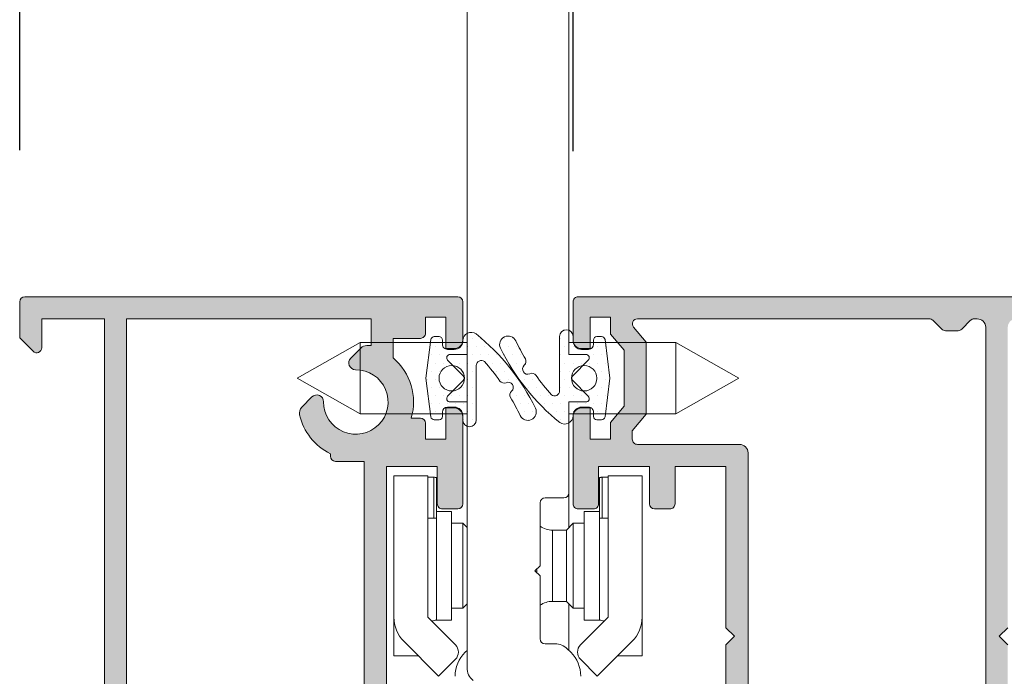
# Model space of a CAD drawing. Units: millimetres. Extents: x 0 to 4165, y -796 to 0.
# Drawn here: x 1703 to 1718, y -65 to -55 of the extents above; entities that cross this region are included whole.
import ezdxf

# ---------------------------------------------------------------- set-up
doc = ezdxf.new("R2010")
doc.units = ezdxf.units.MM
doc.header["$PDMODE"] = 34
doc.layers.get('0').update_dxf_attribs({"lineweight": 9})
for name, color, linetype, lineweight in [('00_ANOTACIONES', 250, 'Continuous', 9), ('juntas', 7, 'Continuous', 9), ('perfiles', 7, 'Continuous', 9), ('Sombreado perfiles', 250, 'Continuous', 15)]:
    doc.layers.add(name, color=color, linetype=linetype, lineweight=lineweight)
doc.styles.add('catalogos 2.5', font='arial.ttf', dxfattribs={"height": 2.5})
doc.dimstyles.new('1-1', dxfattribs={"dimtxt": 2.5, "dimasz": 2.5, "dimexe": 0.5, "dimexo": 2.5, "dimgap": 1, "dimtad": 1, "dimdec": 1, "dimdsep": 46, "dimtxsty": 'catalogos 2.5', "dimcen": 0, "dimclrd": 256, "dimclre": 256, "dimclrt": 256, "dimadec": 0, "dimazin": 0, "dimtp": 0.2, "dimtm": 0.2, "dimtfac": 0.2, "dimtdec": 1, "dimtmove": 1, "dimatfit": 0, "dimfxl": 1, "dimtolj": 1, "dimtzin": 0, "dimarcsym": 0})
pattern_1 = [(180, (-36.13477263527557, -1605.353522237558), (-0.05953125000000001, -0.1190625), [0, -0.1190625])]

# ---------------------------------------------------------------- blocks, each defined once
blk = doc.blocks.new('*D562')
at = {"layer": '00_ANOTACIONES', "lineweight": -2, "ltscale": 10, "transparency": 16777216}
for p, q in [((1703.375095029173, -57.14304703475852), (1703.375095029173, -47.9376535596665)), ((1866.62495, -57.14304703475852), (1866.62495, -47.9376535596665)), ((1705.875095029173, -48.4376535596665), (1864.12495, -48.4376535596665))]:
    blk.add_line(p, q, dxfattribs=at)
at = {"layer": '00_ANOTACIONES', "ltscale": 10, "transparency": 16777216}
for points in [[(1705.875095029173, -48.02098689299984), (1705.875095029173, -48.85432022633317), (1703.375095029173, -48.4376535596665)], [(1864.12495, -48.02098689299984), (1864.12495, -48.85432022633317), (1866.62495, -48.4376535596665)]]:
    blk.add_solid(points, dxfattribs=at)
at = {"layer": 'Defpoints', "color": 0, "ltscale": 10}
for p in [(1866.62495, -48.4376535596665), (1703.375095029173, -59.64304703475852), (1866.62495, -59.64304703475852)]:
    blk.add_point(p, dxfattribs=at)
at = {"layer": '00_ANOTACIONES', "ltscale": 10, "transparency": 16777216, "insert": (1785.000022514586, -46.1876535596665), "char_height": 2.5, "attachment_point": 5, "style": 'catalogos 2.5'}
blk.add_mtext('\\A1;L', dxfattribs=at)
blk = doc.blocks.new('*D563')
at = {"layer": '00_ANOTACIONES', "lineweight": -2, "ltscale": 10, "transparency": 16777216}
for p, q in [((1711.525095029172, -57.15876402617039), (1711.525095029172, -53.00344929490063)), ((1750.137952732179, -57.15876402617039), (1750.137952732179, -53.00344929490063)), ((1714.025095029172, -53.50344929490063), (1747.637952732179, -53.50344929490063))]:
    blk.add_line(p, q, dxfattribs=at)
at = {"layer": '00_ANOTACIONES', "ltscale": 10, "transparency": 16777216}
for points in [[(1714.025095029172, -53.08678262823397), (1714.025095029172, -53.9201159615673), (1711.525095029172, -53.50344929490063)], [(1747.637952732179, -53.08678262823397), (1747.637952732179, -53.9201159615673), (1750.137952732179, -53.50344929490063)]]:
    blk.add_solid(points, dxfattribs=at)
at = {"layer": 'Defpoints', "color": 0, "ltscale": 10}
for p in [(1750.137952732179, -53.50344929490063), (1711.525095029172, -59.65876402617039), (1750.137952732179, -59.65876402617039)]:
    blk.add_point(p, dxfattribs=at)
at = {"layer": '00_ANOTACIONES', "ltscale": 10, "transparency": 16777216, "insert": (1730.831523880676, -51.22786948589654), "char_height": 2.5, "attachment_point": 5, "style": 'catalogos 2.5'}
blk.add_mtext('\\A1;La1', dxfattribs=at)
blk = doc.blocks.new('222474')
at = {"color": 7, "linetype": 'Continuous', "lineweight": 15}
for p, q in [((2675.323406860564, 1626.646745637632), (2675.323406860564, 1681.563432481732)), ((2681.323406912665, 1681.563432481732), (2681.323406912665, 1645.096748755032)), ((2669.023407317964, 1645.796745703232), (2665.323406152765, 1643.696747407932)), ((2675.323406860564, 1645.796745703232), (2669.023407317964, 1645.796745703232)), ((2669.023407317964, 1645.796745703232), (2669.023407317964, 1642.611298397832)), ((2687.623406920865, 1645.796745703232), (2681.323406912665, 1645.796745703232)), ((2691.323406689165, 1643.696747407932), (2687.623406920865, 1645.796745703232)), ((2687.623406920865, 1641.596749112632), (2687.623406920865, 1645.796745703232)), ((2675.323406860564, 1645.096748755032), (2674.323406696665, 1645.096748755032)), ((2681.323406912665, 1645.096748755032), (2682.323406960165, 1645.096748755032)), ((2674.181985363664, 1644.755325899132), (2675.099142987565, 1643.838166878232)), ((2682.464828293165, 1644.755325899132), (2681.547670974865, 1643.838166878232)), ((2665.323406152765, 1643.696747407932), (2669.023407317964, 1641.596749112632)), ((2687.623406920865, 1641.596749112632), (2691.323406689165, 1643.696747407932)), ((2675.099142987565, 1643.555324212332), (2674.181985363664, 1642.638168916732)), ((2681.547670974865, 1643.555324212332), (2682.464828293165, 1642.638168916732)), ((2669.023407317964, 1642.611298397832), (2669.023407317964, 1641.596749112632)), ((2674.323406696665, 1642.296746060832), (2675.323406860564, 1642.296746060832)), ((2682.323406960165, 1642.296746060832), (2681.323406912665, 1642.296746060832)), ((2681.323406912665, 1642.296746060832), (2681.323406912665, 1636.946748629832)), ((2669.023407317964, 1641.596749112632), (2675.323406860564, 1641.596749112632)), ((2681.323406912665, 1641.596749112632), (2687.623406920865, 1641.596749112632)), ((2671.015171960265, 1637.946746931132), (2671.015171960265, 1629.609487638532)), ((2673.015172288165, 1637.946746931132), (2671.015171960265, 1637.946746931132)), ((2673.015172288165, 1629.609487638532), (2673.015172288165, 1637.946746931132)), ((2673.015172288165, 1637.857790724032), (2673.365171693565, 1637.857790724032)), ((2673.365171693565, 1635.446745589932), (2673.365171693565, 1637.857790724032)), ((2673.515171904465, 1635.446745589932), (2673.515171904465, 1637.851059124432)), ((2683.131641985265, 1635.446745589932), (2683.131641985265, 1637.851059124432)), ((2683.281641846865, 1637.857790724032), (2683.631641950765, 1637.857790724032)), ((2683.281641846865, 1635.446745589932), (2683.281641846865, 1637.857790724032)), ((2683.631641950765, 1629.609487638532), (2683.631641950765, 1637.946746931132)), ((2683.631641950765, 1637.946746931132), (2685.631641812965, 1637.946746931132)), ((2685.631641812965, 1637.946746931132), (2685.631641812965, 1629.609487638532)), ((2681.323406912665, 1634.896747455632), (2681.323406912665, 1636.946748629832)), ((2679.623406890165, 1636.346745923732), (2679.623406890165, 1632.646746621132)), ((2681.023406898465, 1636.646747276832), (2679.923406962665, 1636.646747276832)), ((2674.415171772564, 1635.846748635732), (2673.515171904465, 1635.846748635732)), ((2674.415171772564, 1635.846748635732), (2674.415171772564, 1629.446748331832)), ((2683.131641985265, 1635.846748635732), (2682.231641942465, 1635.846748635732)), ((2682.231641942465, 1629.446748331832), (2682.231641942465, 1635.846748635732)), ((2673.015172288165, 1635.446745589932), (2673.365171693565, 1635.446745589932)), ((2673.365171693565, 1635.446745589932), (2673.515171904465, 1635.446745589932)), ((2675.073406819565, 1635.146747962232), (2674.415171772564, 1635.146747962232)), ((2675.323406860564, 1634.896747455632), (2675.073406819565, 1635.146747962232)), ((2675.073406819565, 1635.146747962232), (2675.073406819565, 1630.146749005332)), ((2681.573406924565, 1635.146747962232), (2681.173406905565, 1634.746748641732)), ((2682.231641942465, 1635.146747962232), (2681.573406924565, 1635.146747962232)), ((2681.573406924565, 1630.146749005332), (2681.573406924565, 1635.146747962232)), ((2683.131641985265, 1635.446745589932), (2683.281641846865, 1635.446745589932)), ((2683.281641846865, 1635.446745589932), (2683.631641950765, 1635.446745589932)), ((2681.173406905565, 1634.746748641732), (2680.361884515565, 1634.746748641732)), ((2681.173406905565, 1630.546748325832), (2681.173406905565, 1634.746748641732)), ((2679.623406890165, 1632.646746621132), (2679.323406817664, 1632.346748993432)), ((2679.323406817664, 1632.346748993432), (2679.623406890165, 1632.046747640332)), ((2679.623406890165, 1632.046747640332), (2679.623406890165, 1628.346748337732)), ((2675.073406819565, 1630.146749005332), (2675.323406860564, 1630.396745786632)), ((2680.361884515565, 1630.546748325832), (2681.173406905565, 1630.546748325832)), ((2681.173406905565, 1630.546748325832), (2681.573406924565, 1630.146749005332)), ((2681.323406912665, 1627.660959646732), (2681.323406912665, 1630.396745786632)), ((2674.415171772564, 1630.146749005332), (2675.073406819565, 1630.146749005332)), ((2681.573406924565, 1630.146749005332), (2682.231641942465, 1630.146749005332)), ((2671.015171960265, 1629.609487638532), (2671.015171960265, 1627.346746311232)), ((2674.639436111165, 1627.985223815432), (2673.015172288165, 1629.609487638532)), ((2673.515171904465, 1629.446748331832), (2674.415171772564, 1629.446748331832)), ((2682.007377894864, 1627.985223815432), (2683.631641950765, 1629.609487638532)), ((2682.231641942465, 1629.446748331832), (2683.131641985265, 1629.446748331832)), ((2685.631641812965, 1629.609487638532), (2685.631641812965, 1627.346746311232)), ((2671.600958027265, 1628.195274308932), (2673.649486314865, 1626.146748349632)), ((2679.923406962665, 1628.046746984732), (2680.523406932864, 1628.046746984732)), ((2685.045855513164, 1628.195274308932), (2682.997327341965, 1626.146748349632)), ((2675.323406860564, 1627.660959646732), (2675.209193185265, 1627.546745971432)), ((2681.230513692265, 1627.753853485632), (2681.437620471565, 1627.546745971432)), ((2671.015171960265, 1627.346746311232), (2672.449486024965, 1627.346746311232)), ((2673.649486314865, 1626.146748349632), (2674.639436111165, 1627.136695817732)), ((2682.997327341965, 1626.146748349632), (2682.007377894864, 1627.136695817732)), ((2685.631641812965, 1627.346746311232), (2684.197327282564, 1627.346746311232))]:
    blk.add_line(p, q, dxfattribs=at)
at = {"color": 8, "linetype": 'Continuous', "lineweight": 15}
for p, q in [((2673.515171904465, 1635.446745589932), (2673.515171904465, 1629.446748331832)), ((2683.131641985265, 1629.446748331832), (2683.131641985265, 1635.446745589932)), ((2680.361884515565, 1630.546748325832), (2680.361884515565, 1634.746748641732)), ((2679.442645676765, 1632.227509901532), (2679.442645676765, 1632.465984360032))]:
    blk.add_line(p, q, dxfattribs=at)
at = {"color": 7, "linetype": 'Continuous', "lineweight": 15}
for centre, radius, start, end in [((2674.323406912665, 1644.896747295732), 0.1999999999999594, 90, 225), ((2682.323406912665, 1644.896747295732), 0.1999999999999594, 315, 90), ((2674.957721487765, 1643.696747295732), 0.20000000000008, 315, 45), ((2681.689092337665, 1643.696747295732), 0.20000000000008, 135, 225), ((2674.323406912665, 1642.496747295732), 0.1999999999999594, 135, 270), ((2682.323406912665, 1642.496747295732), 0.1999999999999602, 270, 45), ((2681.023406912665, 1636.946747295732), 0.2999999999999545, 270, 0), ((2679.923406912665, 1636.346747295732), 0.2999999999999687, 90, 180), ((2680.361884543765, 1636.046747295732), 1.300000000000011, 235.3849656058915, 270), ((2680.361884543765, 1629.246747295732), 1.300000000000011, 90, 124.6150343941085), ((2673.015171884865, 1629.609488995532), 2.000000000000006, 180, 225), ((2673.515171884865, 1628.946747295732), 0.5, 90, 121.6940075340109), ((2683.131641940565, 1628.946747295732), 0.500000000000001, 58.30599246598912, 90), ((2683.631641940565, 1629.609488995532), 2, 315, 0), ((2674.215171884865, 1627.560960858132), 0.6000000000000089, 315, 45), ((2679.923406912665, 1628.346747295732), 0.2999999999999545, 180, 270), ((2680.523406912665, 1627.046747295732), 1.000000000000058, 45, 90), ((2682.431641940565, 1627.560960858132), 0.5999999999999988, 135, 225), ((2676.623406912665, 1626.132533733432), 2.000000000000006, 135, 180), ((2680.023406912665, 1626.132533733432), 2, 0, 45), ((2676.323406912665, 1626.646747295732), 0.999999999999962, 180, 229.9999999999874)]:
    blk.add_arc(centre, radius, start, end, dxfattribs=at)
for points, knots in [([(2673.365171693577, 1637.857790724048), (2673.382017905863, 1637.857698249421), (2673.415709778141, 1637.857513303199), (2673.460624930911, 1637.856128468144), (2673.494555177533, 1637.85427496068), (2673.512592100115, 1637.852462206473), (2673.514437730527, 1637.851458420726), (2673.515171904429, 1637.851059124479)], [0, 0, 0, 0, 0.2143715155755785, 0.4287360031255194, 0.6432802040580414, 0.8581003200730348, 1, 1, 1, 1]), ([(2683.131641985229, 1637.851059124479), (2683.133302674836, 1637.851677058512), (2683.136624082305, 1637.852912937092), (2683.162517508265, 1637.854954033724), (2683.200620859096, 1637.856670544287), (2683.242796585964, 1637.857647267763), (2683.270630294502, 1637.857750058176), (2683.281641846835, 1637.857790724048)], [0, 0, 0, 0, 0.2148794051690164, 0.4297624662753243, 0.6446774426877324, 0.8594275380293991, 1, 1, 1, 1])]:
    blk.add_open_spline(points, degree=3, knots=knots, dxfattribs=at)

msp = doc.modelspace()

# ---------------------------------------------------------------- hatches: boundary and pattern name
h = msp.add_hatch()
h.set_pattern_fill('DOTS', color=256, scale=0.075, angle=180, style=0)
h.set_pattern_definition(pattern_1)
edge = h.paths.add_edge_path()
edge.add_arc((1710.024795125349, -59.95225581712872), 0.1250000000000062, 55.46372851553622, 177.1932608473842, ccw=False)
edge.add_arc((1708.073786017785, -62.36073054915884), 3.224180236007142, 26.051043591484415, 51.16370182427988, ccw=False)
edge.add_arc((1710.857610640666, -60.99864716833164), 0.1250000000005873, -154.46372851540286, 25.5362714844797, ccw=False)
edge.add_arc((1707.586727590665, -62.56132086209774), 3.499999999995463, 25.53627148439977, 30.45083488956588)
edge.add_arc((1710.668607671631, -60.74951508704508), 0.07499999999994711, 131.2322648376435, 210.4508348891388, ccw=False)
edge.add_arc((1710.569740712436, -60.63670850754033), 0.07500000000014999, 311.2322648381928, 474.4271991605597)
edge.add_arc((1710.50771020768, -60.50013538983485), 0.0749999999997562, 215.2086291092772, 294.42719916052727, ccw=False)
edge.add_arc((1707.9056353211, -62.32390544821745), 3.102567216302406, 35.0218473970928, 41.74588644934519)
edge.add_arc((1710.173908618457, -60.31692020953898), 0.07499999999979923, 51.61745570650376, 180.0000000003854)
edge.add_line((1710.098908618457, -60.31692020953949), (1710.098908618457, -61.11791994115572))
edge.add_arc((1709.999501823815, -61.11791994115572), 0.09940679464216373, -180, 0, ccw=False)
edge.add_line((1709.900095029172, -61.11791994115572), (1709.900095029172, -61.05251400476971))
edge.add_arc((1709.775095029172, -61.05251400476971), 0.125, 0, 90)
edge.add_line((1709.775095029172, -60.92751400476971), (1709.675095029174, -60.92751400476971))
edge.add_arc((1709.675095029174, -61.00251400477032), 0.07500000000061391, 90, 179.9999999997395)
edge.add_line((1709.600095029173, -61.00251400476998), (1709.600095029173, -61.06501400476998))
edge.add_arc((1709.550095029173, -61.06501400476975), 0.04999999999995453, 269.99999999973943, 359.99999999973943, ccw=False)
edge.add_line((1709.550095029173, -61.11501400476971), (1709.480537515674, -61.11501400476971))
edge.add_arc((1709.480537515674, -61.06501400476994), 0.04999999999976268, 187.2972812557696, 270, ccw=False)
edge.add_line((1709.430942492133, -61.07136488187177), (1709.358098449487, -60.50251400476998))
edge.add_line((1709.358098449487, -60.50251400476998), (1709.430942492133, -59.93366312766773))
edge.add_arc((1709.480537515674, -59.94001400476956), 0.04999999999981012, 90, 172.7027187442304, ccw=False)
edge.add_line((1709.480537515674, -59.8900140047698), (1709.550095029173, -59.8900140047698))
edge.add_arc((1709.550095029173, -59.94001400476952), 0.04999999999972715, -5.210836206970271e-10, 90.00000000052108, ccw=False)
edge.add_line((1709.600095029173, -59.94001400476998), (1709.600095029173, -60.00251400476998))
edge.add_arc((1709.675095029173, -60.00251400476964), 0.07500000000027285, 180.0000000002605, 270.0000000003474)
edge.add_line((1709.675095029174, -60.0775140047698), (1709.775095029172, -60.0775140047698))
edge.add_arc((1709.775095029173, -59.95251400476931), 0.1250000000004832, 269.9999999997916, 357.19326084717)
edge.add_line((1709.899945077261, -59.9586349109494), (1709.899945077261, -59.94613491094913))
edge = h.paths.add_edge_path(flags=16)
edge.add_arc((1709.737595029173, -60.50251400476998), 0.1875, 0, 360)
h = msp.add_hatch()
h.set_pattern_fill('DOTS', color=256, scale=0.075, angle=180, style=0)
h.set_pattern_definition(pattern_1)
edge = h.paths.add_edge_path()
edge.add_arc((1711.400394932998, -61.05277221381119), 0.1250000000000062, 235.46372851553622, 357.19326084738424, ccw=False)
edge.add_arc((1713.351404040563, -58.64429748178085), 3.224180236008033, 206.0510435914719, 231.1637018242667, ccw=False)
edge.add_arc((1710.56757941768, -60.00638086260804), 0.1249999999996686, 25.536271484682914, 205.5362714845654, ccw=False)
edge.add_arc((1713.838462467681, -58.44370716883157), 3.500000000000443, 205.5362714845532, 210.4508348897192)
edge.add_arc((1710.756582386715, -60.25551294389506), 0.07500000000025835, -48.76773516234027, 30.450834889200507, ccw=False)
edge.add_arc((1710.855449345911, -60.36831952339951), 0.0750000000000543, 131.2322648387188, 294.4271991609972)
edge.add_arc((1710.917479850666, -60.50489264110461), 0.0749999999997562, 35.20862910927718, 114.42719916052721, ccw=False)
edge.add_arc((1713.519554737247, -58.681122582722), 3.102567216302406, 215.0218473970928, 221.7458864493452)
edge.add_arc((1711.25128143989, -60.68810782140093), 0.07499999999958393, 231.6174557061519, 360.000000000038)
edge.add_line((1711.32628143989, -60.68810782140088), (1711.32628143989, -59.88710808978419))
edge.add_arc((1711.425688234531, -59.88710808978419), 0.09940679464125424, 0, 180, ccw=False)
edge.add_line((1711.525095029172, -59.88710808978419), (1711.525095029172, -59.95251402617021))
edge.add_arc((1711.650095029172, -59.95251402617021), 0.125, 180, 270)
edge.add_line((1711.650095029172, -60.07751402617021), (1711.750095029173, -60.07751402617021))
edge.add_arc((1711.750095029173, -60.00251402616982), 0.07500000000038654, 269.9999999998263, 359.9999999995658)
edge.add_line((1711.825095029174, -60.00251402617039), (1711.825095029174, -59.94001402617039))
edge.add_arc((1711.875095029173, -59.94001402616993), 0.04999999999972715, 90.00000000052108, 180.0000000005211, ccw=False)
edge.add_line((1711.875095029173, -59.89001402617021), (1711.944652542671, -59.89001402617021))
edge.add_arc((1711.944652542671, -59.94001402617049), 0.05000000000028137, 7.29728125629299, 90.00000000052108, ccw=False)
edge.add_line((1711.994247566212, -59.93366314906814), (1712.067091608859, -60.50251402617039))
edge.add_line((1712.067091608859, -60.50251402617039), (1711.994247566212, -61.07136490327218))
edge.add_arc((1711.944652542671, -61.06501402616983), 0.05000000000032707, 269.9999999994789, 352.702718743707, ccw=False)
edge.add_line((1711.944652542671, -61.11501402617012), (1711.875095029173, -61.11501402617012))
edge.add_arc((1711.875095029173, -61.06501402617107), 0.04999999999904503, 179.9999999992183, 270.00000000026057, ccw=False)
edge.add_line((1711.825095029174, -61.06501402617039), (1711.825095029173, -61.00251402617039))
edge.add_arc((1711.750095029173, -61.00251402617005), 0.07500000000004547, 359.9999999997394, 449.9999999998263)
edge.add_line((1711.750095029173, -60.92751402617012), (1711.650095029172, -60.92751402617057))
edge.add_arc((1711.650095029173, -61.05251402617009), 0.1249999999995239, 90.00000000020843, 177.1932608475887)
edge.add_line((1711.525244981086, -61.04639311999097), (1711.525244981086, -61.05889311999078))
edge = h.paths.add_edge_path(flags=16)
edge.add_arc((1711.687595029173, -60.50251402617039), 0.1875, 0, 360)
at = {"layer": 'Sombreado perfiles'}
h = msp.add_hatch(color=256, dxfattribs=at)
edge = h.paths.add_edge_path()
edge.add_line((1709.825095029174, -62.42751402616875), (1709.600095029173, -62.42751402616875))
edge.add_arc((1709.600095029173, -62.35251402616893), 0.07500000000001705, 179.9999999999783, 270, ccw=False)
edge.add_line((1709.525095029172, -62.35251402616893), (1709.525095029172, -61.80251402616875))
edge.add_line((1709.525095029172, -61.80251402616875), (1708.775095029172, -61.80251402616875))
edge.add_line((1708.775095029172, -61.80251402616875), (1708.775095029172, -66.80251402616875))
edge.add_line((1708.775095029172, -66.80251402616875), (1709.525095029172, -66.80251402616875))
edge.add_line((1709.525095029172, -66.80251402616875), (1709.525095029172, -66.25251402616857))
edge.add_arc((1709.600095029173, -66.25251402616857), 0.07500000000004547, 450, 540, ccw=False)
edge.add_line((1709.600095029173, -66.17751402616875), (1709.825095029174, -66.17751402616875))
edge.add_arc((1709.825095029174, -66.25251402616857), 0.07500000000004547, 360, 450, ccw=False)
edge.add_line((1709.900095029172, -66.25251402616857), (1709.900095029172, -70.72751402616984))
edge.add_line((1709.900095029172, -70.72751402616984), (1711.250095029173, -70.72751402616984))
edge.add_line((1711.250095029173, -70.72751402616984), (1711.250095029173, -70.15251402617002))
edge.add_arc((1711.375095029173, -70.15251402617002), 0.125, 450, 540, ccw=False)
edge.add_line((1711.375095029173, -70.02751402617002), (1711.887595029173, -70.02751402617002))
edge.add_arc((1711.887595029174, -70.15251402617002), 0.125, 360, 450, ccw=False)
edge.add_line((1712.012595029174, -70.15251402617002), (1712.012595029174, -70.27751402617002))
edge.add_line((1712.012595029174, -70.27751402617002), (1711.550095029174, -70.27751402617002))
edge.add_line((1711.550095029173, -70.27751402617002), (1711.550095029173, -70.5775140261702))
edge.add_line((1711.550095029173, -70.57751402616975), (1711.787595029173, -70.57751402616975))
edge.add_arc((1711.787595029173, -70.65251402616957), 0.07499999999990337, 359.99999999989143, 449.99999999991314, ccw=False)
edge.add_line((1711.862595029172, -70.65251402617002), (1711.862595029172, -70.7025140261702))
edge.add_arc((1711.937595029173, -70.70251402616975), 0.07500000000015916, 180.0000000000869, 270.0000000000869)
edge.add_line((1711.937595029173, -70.77751402617002), (1712.962595029172, -70.77751402617002))
edge.add_arc((1712.962595029172, -70.70251402616975), 0.07500000000004547, 270, 360.0000000000868)
edge.add_line((1713.037595029173, -70.70251402616975), (1713.037595029173, -70.65251402617002))
edge.add_arc((1713.112595029173, -70.65251402617002), 0.07499999999993179, 90.0000000000868, 180.0000000001303, ccw=False)
edge.add_line((1713.112595029172, -70.57751402616975), (1713.350095029172, -70.57751402616975))
edge.add_line((1713.350095029173, -70.57751402616975), (1713.350095029173, -70.27751402616957))
edge.add_line((1713.350095029173, -70.27751402617002), (1712.887595029174, -70.27751402617002))
edge.add_line((1712.887595029174, -70.27751402617002), (1712.887595029174, -70.15251402617002))
edge.add_arc((1713.012595029174, -70.15251402617002), 0.125, 450, 540, ccw=False)
edge.add_line((1713.012595029174, -70.02751402617002), (1713.525095029173, -70.02751402617002))
edge.add_arc((1713.525095029172, -70.15251402617002), 0.125, 360, 450, ccw=False)
edge.add_line((1713.650095029172, -70.15251402617002), (1713.650095029172, -70.55251402617012))
edge.add_arc((1713.150095029172, -70.55251402616966), 0.5, 270, 360, ccw=False)
edge.add_line((1713.150095029172, -71.05251402616966), (1703.450095029172, -71.05251402616966))
edge.add_arc((1703.450095029173, -70.97751402616984), 0.07499999999993179, 179.9999999999131, 270, ccw=False)
edge.add_line((1703.375095029173, -70.97751402616984), (1703.375095029173, -70.44644800899175))
edge.add_line((1703.375095029173, -70.44644800899175), (1703.572062020583, -70.2494810175807))
edge.add_arc((1703.625095029173, -70.30251402616966), 0.07499999999998855, 359.9999999999566, 494.9999999999693, ccw=False)
edge.add_line((1703.700095029173, -70.30251402616966), (1703.700095029173, -70.72751402616984))
edge.add_line((1703.700095029173, -70.72751402616984), (1704.625095029173, -70.72751402616984))
edge.add_line((1704.625095029173, -70.72751402616984), (1704.625095029173, -59.62751402616993))
edge.add_line((1704.625095029173, -59.62751402616993), (1703.700095029173, -59.62751402616993))
edge.add_line((1703.700095029173, -59.62751402616993), (1703.700095029173, -60.05251402616966))
edge.add_arc((1703.625095029173, -60.05251402616966), 0.0749999999998181, 224.9999999999846, 360.00000000010857, ccw=False)
edge.add_line((1703.572062020583, -60.10554703475862), (1703.375095029173, -59.90858004334757))
edge.add_line((1703.375095029173, -59.90858004334757), (1703.375095029173, -59.37751402616948))
edge.add_arc((1703.450095029173, -59.37751402616948), 0.0749999999998181, 450, 539.9999999999783, ccw=False)
edge.add_line((1703.450095029173, -59.30251402616966), (1709.825095029173, -59.30251402616966))
edge.add_arc((1709.825095029174, -59.37751402616993), 0.07500000000004547, 360, 450, ccw=False)
edge.add_line((1709.900095029172, -59.37751402616993), (1709.900095029172, -59.94001402616993))
edge.add_arc((1709.775095029172, -59.94001402616993), 0.125, 270, 360, ccw=False)
edge.add_line((1709.775095029172, -60.06501402616993), (1709.650095029172, -60.06501402616993))
edge.add_line((1709.650095029172, -60.06501402616993), (1709.650095029172, -59.60251402616984))
edge.add_line((1709.650095029172, -59.60251402616984), (1709.350095029172, -59.60251402616984))
edge.add_line((1709.350095029173, -59.60251402616984), (1709.350095029173, -59.84001402617002))
edge.add_arc((1709.275095029172, -59.84001402617002), 0.07500000000004547, 270, 360, ccw=False)
edge.add_line((1709.275095029172, -59.91501402616984), (1708.875095029173, -59.91501402616984))
edge.add_line((1708.875095029173, -59.91501402616984), (1708.875095029173, -60.20443995632957))
edge.add_arc((1708.325095029173, -60.85251402616984), 0.8499999999999548, 343.77489986545385, 409.67978493000066, ccw=False)
edge.add_line((1709.141240696319, -61.09001402616775), (1709.275095029174, -61.09001402616957))
edge.add_arc((1709.275095029172, -61.16501402616939), 0.07499999999996021, 359.99999999993486, 449.99999999921835, ccw=False)
edge.add_line((1709.350095029173, -61.16501402616939), (1709.350095029173, -61.40251402616957))
edge.add_line((1709.350095029173, -61.40251402617002), (1709.650095029173, -61.40251402617002))
edge.add_line((1709.650095029172, -61.40251402617002), (1709.650095029172, -60.94001402617039))
edge.add_line((1709.650095029172, -60.94001402616993), (1709.775095029172, -60.94001402616993))
edge.add_arc((1709.775095029172, -61.06501402616993), 0.125, 360, 450, ccw=False)
edge.add_line((1709.900095029172, -61.06501402616993), (1709.900095029172, -62.35251402616893))
edge.add_arc((1709.825095029174, -62.35251402616848), 0.07500000000004547, 270, 359.99999999993486, ccw=False)
edge = h.paths.add_edge_path(flags=16)
edge.add_arc((1708.525095029172, -67.05251402616875), 0.07500000000004547, 180, 270, ccw=False)
edge.add_line((1708.450095029174, -67.05251402616875), (1708.450095029174, -61.72751402616893))
edge.add_line((1708.450095029174, -61.72751402616893), (1708.025095029173, -61.72751402616893))
edge.add_arc((1708.025095029172, -61.65251402616866), 0.07499999999993179, 180.0000000000434, 270.00000000008686, ccw=False)
edge.add_line((1707.950095029174, -61.65251402616866), (1707.950095029174, -61.6153213412889))
edge.add_arc((1708.325095029174, -60.85251402616984), 0.8499999999998238, 192.983859601944, 243.8210312959562, ccw=False)
edge.add_arc((1707.618630817413, -61.01540453388395), 0.1249999999998603, 135.0000000002211, 192.9838596021674, ccw=False)
edge.add_line((1707.530242469766, -60.92701618623585), (1707.679397867541, -60.77786078846145))
edge.add_arc((1707.750108545659, -60.84857146658021), 0.09999999999991872, 359.6071412261627, 494.99999999996544, ccw=False)
edge.add_arc((1708.325095029174, -60.85251402616984), 0.4750000000002381, 539.6071412261076, 810.3928587738171)
edge.add_arc((1708.321152469584, -60.27752754265509), 0.100000000000246, 134.9999999999424, 270.3928587737546, ccw=False)
edge.add_line((1708.250441791465, -60.20681686453634), (1708.399597189238, -60.05766146676331))
edge.add_arc((1708.487985536886, -60.14604981441187), 0.125, 450, 495, ccw=False)
edge.add_line((1708.487985536886, -60.02104981441187), (1708.550095029172, -60.02104981441187))
edge.add_line((1708.550095029172, -60.02104981441187), (1708.550095029172, -59.62751402617084))
edge.add_line((1708.550095029173, -59.62751402617084), (1704.950095029174, -59.62751402616993))
edge.add_line((1704.950095029174, -59.62751402616993), (1704.950095029174, -70.72751402616984))
edge.add_line((1704.950095029174, -70.72751402616984), (1708.450095029174, -70.72751402616984))
edge.add_line((1708.450095029174, -70.72751402616984), (1708.450095029174, -70.42751402616966))
edge.add_arc((1708.525095029172, -70.42751402616966), 0.07500000000002874, 405.0000000000614, 540, ccw=False)
edge.add_line((1708.578128037762, -70.3744810175807), (1708.931161046351, -70.72751402616984))
edge.add_line((1708.931161046351, -70.72751402616984), (1709.575095029173, -70.72751402616984))
edge.add_line((1709.575095029174, -70.72751402616984), (1709.575095029174, -68.48655539204935))
edge.add_arc((1709.500095029173, -68.48655539204935), 0.07499999999984742, 359.9999999999349, 475.6220277471867)
edge.add_arc((1709.100095029173, -67.65251402616866), 0.8500000000000149, 237.9838596019645, 295.62202774724784, ccw=False)
edge.add_arc((1708.715730376969, -68.26724064356529), 0.1250000000001137, 180.0000000001042, 237.9838596020628, ccw=False)
edge.add_line((1708.590730376968, -68.26724064356529), (1708.590730376968, -68.05630305713146))
edge.add_arc((1708.690730376968, -68.05630305713191), 0.09999999999999756, 404.60714122613524, 540, ccw=False)
edge.add_arc((1709.100095029173, -67.65251402616911), 0.4750000000002465, 224.6071412261137, 495.3928587738088)
edge.add_arc((1708.690730376968, -67.24872499520541), 0.1000000000003638, 180.0000000000326, 315.39285877379456, ccw=False)
edge.add_line((1708.590730376968, -67.24872499520586), (1708.590730376968, -67.12751402616857))
edge.add_line((1708.590730376968, -67.12751402616857), (1708.525095029172, -67.12751402616857))
h = msp.add_hatch(color=256, dxfattribs=at)
edge = h.paths.add_edge_path(flags=16)
edge.add_arc((1717.475095029173, -59.75251402617039), 0.125, 0, 90)
edge.add_line((1717.475095029173, -59.62751402617039), (1717.431161046351, -59.62751402617039))
edge.add_arc((1717.431161046351, -59.70251402617021), 0.07499999999973284, 89.99999999991316, 135.0000000000461)
edge.add_line((1717.378128037761, -59.64948101758125), (1717.247062020583, -59.78054703475925))
edge.add_arc((1717.194029011995, -59.7275140261703), 0.07500000000020962, 269.99999999991314, 314.9999999999232, ccw=False)
edge.add_line((1717.194029011995, -59.80251402617057), (1717.006161046351, -59.80251402617057))
edge.add_arc((1717.006161046351, -59.7275140261703), 0.07499999999996021, 225.0000000000154, 270, ccw=False)
edge.add_line((1716.953128037762, -59.78054703475925), (1716.822062020583, -59.64948101758125))
edge.add_arc((1716.769029011995, -59.70251402617021), 0.07499999999972728, 44.99999999995394, 90.00000000008686)
edge.add_line((1716.769029011995, -59.62751402617039), (1712.471393000229, -59.62751402617039))
edge.add_arc((1712.471393000229, -59.70251402617021), 0.07499999999996021, 90.00000000008686, 220.0000000000504)
edge.add_line((1712.413939666995, -59.75072309689665), (1712.600095029172, -59.97257441855243))
edge.add_line((1712.600095029173, -59.97257441855288), (1712.600095029173, -61.03245363378835))
edge.add_line((1712.600095029173, -61.0324536337879), (1712.39639300023, -61.27521625860061))
edge.add_line((1712.396393000229, -61.27521625860061), (1712.396393000229, -61.40251402617048))
edge.add_arc((1712.471393000229, -61.40251402617048), 0.07499999999993179, 180.0000000000434, 270.0000000000868)
edge.add_line((1712.471393000229, -61.47751402617075), (1713.975095029173, -61.47751402617075))
edge.add_arc((1713.975095029173, -61.60251402617075), 0.1250000000000284, 1.3017142919125035e-11, 90, ccw=False)
edge.add_line((1714.100095029173, -61.60251402617075), (1714.100095029173, -67.00251402617039))
edge.add_arc((1713.975095029173, -67.00251402617039), 0.125, -90, 0, ccw=False)
edge.add_line((1713.975095029173, -67.12751402617039), (1712.471393000229, -67.12751402617039))
edge.add_arc((1712.471393000229, -67.2025140261702), 0.07500000000004547, 90, 180)
edge.add_line((1712.396393000229, -67.2025140261702), (1712.396393000229, -67.32981179374008))
edge.add_line((1712.396393000229, -67.32981179374008), (1712.600095029172, -67.57257441855279))
edge.add_line((1712.600095029173, -67.57257441855279), (1712.600095029173, -68.6324536337878))
edge.add_line((1712.600095029173, -68.6324536337878), (1712.413939666996, -68.85430495544358))
edge.add_arc((1712.471393000229, -68.90251402617048), 0.07499999999998061, 139.9999999999495, 269.9999999999131)
edge.add_line((1712.471393000229, -68.97751402617075), (1716.769029011996, -68.97751402617075))
edge.add_arc((1716.769029011995, -68.90251402617048), 0.07499999999996021, 270, 314.9999999999847)
edge.add_line((1716.822062020583, -68.95554703475943), (1716.953128037762, -68.82448101758143))
edge.add_arc((1717.006161046351, -68.87751402617039), 0.07499999999996845, 90, 134.9999999999846, ccw=False)
edge.add_line((1717.006161046351, -68.80251402617057), (1717.194029011995, -68.80251402617057))
edge.add_arc((1717.194029011995, -68.87751402617039), 0.07500000000018758, 45.000000000076795, 90.00000000008691, ccw=False)
edge.add_line((1717.247062020585, -68.82448101758143), (1717.378128037762, -68.95554703475943))
edge.add_arc((1717.431161046351, -68.90251402617002), 0.0750000000002699, 225, 270)
edge.add_line((1717.431161046351, -68.97751402617075), (1717.475095029172, -68.97751402617075))
edge.add_arc((1717.475095029173, -68.85251402617075), 0.125, 270, 360)
edge.add_line((1717.600095029173, -68.85251402617075), (1717.600095029173, -59.75251402617039))
edge = h.paths.add_edge_path()
edge.add_line((1711.650095029172, -67.6650140261703), (1711.775095029172, -67.6650140261703))
edge.add_line((1711.775095029172, -67.6650140261703), (1711.775095029172, -67.2025140261702))
edge.add_line((1711.775095029172, -67.2025140261702), (1712.075095029173, -67.2025140261702))
edge.add_line((1712.075095029174, -67.2025140261702), (1712.075095029174, -67.4525140261702))
edge.add_line((1712.075095029174, -67.4525140261702), (1712.275095029173, -67.69086474468884))
edge.add_line((1712.275095029172, -67.69086474468929), (1712.275095029172, -68.5141633076513))
edge.add_line((1712.275095029172, -68.5141633076513), (1712.075095029172, -68.75251402617039))
edge.add_line((1712.075095029173, -68.75251402617039), (1712.075095029174, -69.00251402617039))
edge.add_line((1712.075095029174, -69.00251402617039), (1711.775095029173, -69.00251402617039))
edge.add_line((1711.775095029172, -69.00251402617039), (1711.775095029172, -68.5400140261703))
edge.add_line((1711.775095029172, -68.5400140261703), (1711.650095029172, -68.5400140261703))
edge.add_arc((1711.650095029172, -68.6650140261703), 0.125, 90, 180)
edge.add_line((1711.525095029172, -68.6650140261703), (1711.525095029172, -69.2275140261703))
edge.add_arc((1711.600095029173, -69.22751402617075), 0.0749999999998181, 180, 270)
edge.add_line((1711.600095029173, -69.30251402617057), (1721.175095029173, -69.30251402617148))
edge.add_arc((1721.175095029173, -68.30251402617148), 0.9999999999999432, 269.9999999999935, 360.0000000000098)
edge.add_line((1722.175095029172, -68.30251402617102), (1722.175095029172, -67.57530774398572))
edge.add_arc((1722.100095029173, -67.57530774398572), 0.07499999999993179, 4.342517325095471e-11, 77.59273311977984)
edge.add_line((1722.116209469004, -67.50205936633199), (1721.67168696312, -67.40426564851703))
edge.add_arc((1721.655572523289, -67.47751402617075), 0.07499999999995617, 77.59273311977516, 150.0000000001497)
edge.add_line((1721.590620618005, -67.44001402617084), (1721.518451834356, -67.56501402617084))
edge.add_line((1721.518451834356, -67.56501402617084), (1721.500095029173, -67.56501402617084))
edge.add_arc((1721.500095029173, -67.64001402617112), 0.07500000000004547, 90, 180)
edge.add_line((1721.425095029172, -67.64001402617112), (1721.425095029172, -67.8150140261713))
edge.add_arc((1721.500095029173, -67.81501402617084), 0.07500000000004547, 180, 270)
edge.add_line((1721.500095029173, -67.89001402617112), (1721.725095029173, -67.89001402617112))
edge.add_arc((1721.725095029173, -68.01501402617112), 0.125, 0, 90, ccw=False)
edge.add_line((1721.850095029173, -68.01501402617112), (1721.850095029173, -68.30251402617102))
edge.add_arc((1721.175095029172, -68.30251402617102), 0.6749999999999545, -90, 1.688249540165998e-11, ccw=False)
edge.add_line((1721.175095029172, -68.9775140261712), (1718.050095029172, -68.9775140261703))
edge.add_arc((1718.050095029172, -68.8525140261703), 0.125, 180, 270, ccw=False)
edge.add_line((1717.925095029172, -68.8525140261703), (1717.925095029172, -64.42751402617057))
edge.add_line((1717.925095029173, -64.42751402617057), (1717.800095029172, -64.30251402617057))
edge.add_line((1717.800095029172, -64.30251402617057), (1717.925095029172, -64.17751402617057))
edge.add_line((1717.925095029173, -64.17751402617057), (1717.925095029172, -59.75251402617084))
edge.add_arc((1718.050095029172, -59.75251402617039), 0.125, 90, 180, ccw=False)
edge.add_line((1718.050095029172, -59.62751402617039), (1721.175095029172, -59.62751402616948))
edge.add_arc((1721.175095029172, -60.30251402616966), 0.674999999999983, -1.688249540165998e-11, 90, ccw=False)
edge.add_line((1721.850095029173, -60.30251402616966), (1721.850095029173, -60.59001402616957))
edge.add_arc((1721.725095029173, -60.59001402617002), 0.125, -90, 0, ccw=False)
edge.add_line((1721.725095029173, -60.71501402617002), (1721.500095029173, -60.71501402617002))
edge.add_arc((1721.500095029173, -60.79001402616984), 0.07499999999998863, 89.99999999991316, 179.9999999999566)
edge.add_line((1721.425095029172, -60.79001402616984), (1721.425095029172, -60.96501402617002))
edge.add_arc((1721.500095029173, -60.96501402617002), 0.07500000000004547, 180, 270)
edge.add_line((1721.500095029173, -61.04001402616984), (1721.518451834356, -61.04001402616984))
edge.add_line((1721.518451834356, -61.04001402616984), (1721.590620618005, -61.16501402616984))
edge.add_arc((1721.655572523289, -61.12751402616993), 0.07499999999998697, 209.9999999998503, 282.4072668802249)
edge.add_line((1721.67168696312, -61.20076240382411), (1722.116209469004, -61.10296868600915))
edge.add_arc((1722.100095029173, -61.02972030835497), 0.07500000000006388, 282.4072668802957, 360)
edge.add_line((1722.175095029172, -61.02972030835497), (1722.175095029172, -60.30251402616966))
edge.add_arc((1721.175095029173, -60.30251402616966), 0.9999999999998863, 359.9999999999951, 450.0000000000065)
edge.add_line((1721.175095029172, -59.30251402616966), (1711.600095029172, -59.30251402617057))
edge.add_arc((1711.600095029173, -59.37751402617039), 0.0749999999998181, 90, 180)
edge.add_line((1711.525095029172, -59.37751402617039), (1711.525095029172, -59.94001402617039))
edge.add_arc((1711.650095029172, -59.94001402617039), 0.125, 180, 270)
edge.add_line((1711.650095029172, -60.06501402617039), (1711.775095029172, -60.06501402617039))
edge.add_line((1711.775095029172, -60.06501402617039), (1711.775095029172, -59.6025140261703))
edge.add_line((1711.775095029172, -59.6025140261703), (1712.075095029173, -59.6025140261703))
edge.add_line((1712.075095029174, -59.6025140261703), (1712.075095029174, -59.8525140261703))
edge.add_line((1712.075095029173, -59.8525140261703), (1712.275095029172, -60.09086474468938))
edge.add_line((1712.275095029172, -60.09086474468938), (1712.275095029172, -60.91416330765139))
edge.add_line((1712.275095029172, -60.91416330765139), (1712.075095029173, -61.15251402617002))
edge.add_line((1712.075095029174, -61.15251402617048), (1712.075095029174, -61.40251402617048))
edge.add_line((1712.075095029174, -61.40251402617048), (1711.775095029173, -61.40251402617048))
edge.add_line((1711.775095029172, -61.40251402617048), (1711.775095029172, -60.94001402617039))
edge.add_line((1711.775095029172, -60.94001402617039), (1711.650095029172, -60.94001402617039))
edge.add_arc((1711.650095029172, -61.06501402617039), 0.1249999999999716, 90, 179.9999999999609)
edge.add_line((1711.525095029172, -61.06501402617039), (1711.525095029172, -62.3525140261703))
edge.add_arc((1711.600095029173, -62.3525140261703), 0.07500000000004547, 180, 270)
edge.add_line((1711.600095029173, -62.42751402617057), (1711.825095029174, -62.42751402617057))
edge.add_arc((1711.825095029174, -62.3525140261703), 0.07500000000004547, 270, 360)
edge.add_line((1711.900095029172, -62.3525140261703), (1711.900095029172, -61.80251402617057))
edge.add_line((1711.900095029172, -61.80251402617057), (1712.650095029172, -61.80251402617057))
edge.add_line((1712.650095029172, -61.80251402617057), (1712.650095029172, -62.35251402617075))
edge.add_arc((1712.725095029173, -62.3525140261703), 0.07500000000004547, 180.0000000000217, 270)
edge.add_line((1712.725095029173, -62.42751402617057), (1712.950095029174, -62.42751402617057))
edge.add_arc((1712.950095029173, -62.3525140261703), 0.07500000000013074, 269.9999999999131, 359.9999999999349)
edge.add_line((1713.025095029172, -62.35251402617075), (1713.025095029172, -61.80251402617057))
edge.add_line((1713.025095029172, -61.80251402617057), (1713.775095029172, -61.80251402617057))
edge.add_line((1713.775095029172, -61.80251402617057), (1713.775095029172, -64.17751402617057))
edge.add_line((1713.775095029172, -64.17751402617057), (1713.900095029172, -64.30251402617057))
edge.add_line((1713.900095029172, -64.30251402617057), (1713.775095029172, -64.42751402617057))
edge.add_line((1713.775095029172, -64.42751402617057), (1713.775095029172, -66.80251402617057))
edge.add_line((1713.775095029172, -66.80251402617057), (1713.025095029172, -66.80251402617057))
edge.add_line((1713.025095029172, -66.80251402617012), (1713.025095029172, -66.25251402617039))
edge.add_arc((1712.950095029173, -66.25251402617039), 0.07500000000015916, 6.51377598762346e-11, 90.00000000008686)
edge.add_line((1712.950095029173, -66.17751402617012), (1712.725095029173, -66.17751402617012))
edge.add_arc((1712.725095029173, -66.25251402617039), 0.0750000000000739, 90, 179.9999999999783)
edge.add_line((1712.650095029172, -66.25251402617039), (1712.650095029172, -66.80251402617057))
edge.add_line((1712.650095029172, -66.80251402617057), (1711.900095029172, -66.80251402617057))
edge.add_line((1711.900095029172, -66.80251402617012), (1711.900095029172, -66.25251402617039))
edge.add_arc((1711.825095029174, -66.25251402617039), 0.07500000000004547, 0, 90)
edge.add_line((1711.825095029174, -66.17751402617057), (1711.600095029173, -66.17751402617057))
edge.add_arc((1711.600095029173, -66.25251402617039), 0.07500000000004547, 90, 180)
edge.add_line((1711.525095029172, -66.25251402617039), (1711.525095029172, -67.5400140261703))
edge.add_arc((1711.650095029172, -67.5400140261703), 0.125, 180.000000000013, 270)

# ---------------------------------------------------------------- linework, layer by layer
at = {"layer": 'juntas'}
for points in [[(1709.899945077261, -59.94613491094913, -0.5874565049300481), (1710.095661105612, -59.84928488510729, -0.1100152986746386), (1710.970399711356, -60.94476186854615, -0.9999999999987542), (1710.744821569976, -61.05253246811742, 0.02144711567825298), (1710.603952844757, -60.78752499840937, -0.3601136853108021), (1710.619174192033, -60.69311179729254, 0.8631382742572865), (1710.538725460058, -60.56842194868739, -0.3601136853091995), (1710.446430852079, -60.54337704309899, 0.02934757626804382), (1710.220476792838, -60.25812901007237, 0.6271926864606124), (1710.098908618457, -60.31692020953949), (1710.098908618457, -61.11791994115572, -0.9999999999999999), (1709.900095029172, -61.11791994115572), (1709.900095029172, -61.05251400476971, 0.414213562373095), (1709.775095029172, -60.92751400476971), (1709.675095029174, -60.92751400476971, 0.414213562372207), (1709.600095029173, -61.00251400476998), (1709.600095029173, -61.06501400476998, -0.414213562373095), (1709.550095029173, -61.11501400476971), (1709.480537515674, -61.11501400476971, -0.3773835122637755), (1709.430942492133, -61.07136488187177), (1709.358098449487, -60.50251400476998), (1709.430942492133, -59.93366312766773, -0.3773835122637754), (1709.480537515674, -59.8900140047698), (1709.550095029173, -59.8900140047698, -0.4142135623784227), (1709.600095029173, -59.94001400476998), (1709.600095029173, -60.00251400476998, 0.4142135623739829), (1709.675095029174, -60.0775140047698), (1709.775095029172, -60.0775140047698, 0.3999373552306023), (1709.899945077261, -59.9586349109494)], [(1711.525244981086, -61.05889311999078, -0.5874565049300481), (1711.329528952735, -61.15574314583262, -0.1100152986746386), (1710.454790346991, -60.0602661623933, -0.9999999999987542), (1710.680368488369, -59.95249556282249, 0.02144711567825298), (1710.821237213589, -60.21750303253054, -0.3601136853108021), (1710.806015866312, -60.31191623364782, 0.8631382742572865), (1710.886464598289, -60.43660608225207, -0.3601136853091995), (1710.978759206268, -60.46165098784047, 0.02934757626804382), (1711.204713265508, -60.74689902086709, 0.6271926864606124), (1711.32628143989, -60.68810782140088), (1711.32628143989, -59.88710808978419, -0.9999999999999999), (1711.525095029172, -59.88710808978419), (1711.525095029172, -59.95251402617021, 0.414213562373095), (1711.650095029172, -60.07751402617021), (1711.750095029173, -60.07751402617021, 0.414213562372207), (1711.825095029174, -60.00251402617039), (1711.825095029174, -59.94001402617039, -0.414213562373095), (1711.875095029173, -59.89001402617021), (1711.944652542671, -59.89001402617021, -0.3773835122637755), (1711.994247566212, -59.93366314906814), (1712.067091608859, -60.50251402617039), (1711.994247566212, -61.07136490327218, -0.3773835122637754), (1711.944652542671, -61.11501402617012), (1711.875095029173, -61.11501402617012, -0.4142135623784227), (1711.825095029174, -61.06501402617039), (1711.825095029173, -61.00251402617039, 0.4142135623739829), (1711.750095029173, -60.92751402617012), (1711.650095029172, -60.92751402617057, 0.3999373552306023), (1711.525244981086, -61.04639311999097)]]:
    msp.add_lwpolyline(points, format="xyb", close=True, dxfattribs=at)
for centre in [(1709.737595029173, -60.50251400476998), (1711.687595029173, -60.50251402617039)]:
    msp.add_circle(centre, 0.1875, dxfattribs=at)
at = {"layer": 'perfiles'}
for points in [[(1704.625095029173, -70.72751402616984), (1704.625095029173, -59.62751402616948), (1703.700095029174, -59.62751402616948), (1703.700095029174, -60.05251402616966, -0.6681786379198524), (1703.572062020583, -60.10554703475862), (1703.375095029173, -59.90858004334757), (1703.375095029173, -59.37751402616948, -0.4142135623728733), (1703.450095029174, -59.30251402616966), (1709.825095029174, -59.30251402616966, -0.414213562373095), (1709.900095029172, -59.37751402616948), (1709.900095029172, -59.94001402616948, -0.4142135623730991), (1709.775095029172, -60.06501402616948), (1709.650095029172, -60.06501402616948), (1709.650095029172, -59.60251402616984), (1709.350095029173, -59.60251402616984), (1709.350095029173, -59.84001402616957, -0.4142135623730991), (1709.275095029172, -59.91501402616984), (1708.875095029173, -59.91501402616984), (1708.875095029173, -60.20443995632911, -0.2957621186083145), (1709.141240696319, -61.09001402616775), (1709.275095029174, -61.09001402616911, -0.4142135623693212), (1709.350095029173, -61.16501402616939), (1709.350095029173, -61.40251402616957), (1709.650095029172, -61.40251402616957), (1709.650095029172, -60.94001402616948), (1709.775095029172, -60.94001402616948, -0.414213562373095), (1709.900095029172, -61.06501402616948), (1709.900095029172, -62.35251402616848, -0.414213562372873), (1709.825095029174, -62.42751402616875), (1709.600095029173, -62.42751402616875, -0.414213562373321), (1709.525095029172, -62.35251402616893), (1709.525095029172, -61.80251402616875), (1708.775095029172, -61.80251402616875), (1708.775095029172, -66.80251402616875)], [(1721.175095029172, -59.30251402616966), (1711.600095029173, -59.30251402617057, 0.4142135623731533), (1711.525095029172, -59.37751402617039), (1711.525095029172, -59.94001402617039, 0.414213562373095), (1711.650095029172, -60.06501402617039), (1711.775095029172, -60.06501402617039), (1711.775095029172, -59.6025140261703), (1712.075095029174, -59.6025140261703), (1712.075095029173, -59.8525140261703), (1712.275095029172, -60.09086474468938), (1712.275095029172, -60.91416330765139), (1712.075095029174, -61.15251402617048), (1712.075095029174, -61.40251402617048), (1711.775095029172, -61.40251402617048), (1711.775095029172, -60.94001402617039), (1711.650095029172, -60.94001402617039, 0.4142135623730284), (1711.525095029172, -61.06501402617039), (1711.525095029172, -62.3525140261703, 0.4142135623732032), (1711.600095029173, -62.42751402617057), (1711.825095029174, -62.42751402617057, 0.4142135623730867), (1711.900095029172, -62.3525140261703), (1711.900095029172, -61.80251402617057), (1712.650095029172, -61.80251402617057), (1712.650095029172, -62.3525140261703, 0.4142135623729244), (1712.725095029173, -62.42751402617057), (1712.950095029173, -62.42751402617057, 0.4142135623732657), (1713.025095029172, -62.35251402617075), (1713.025095029172, -61.80251402617057), (1713.775095029172, -61.80251402617057), (1713.775095029172, -64.17751402617057), (1713.900095029172, -64.30251402617057), (1713.775095029172, -64.42751402617057), (1713.775095029172, -66.80251402617057)], [(1704.950095029174, -70.72751402616984), (1704.950095029174, -59.62751402616948), (1708.550095029173, -59.62751402617084), (1708.550095029173, -60.02104981441141), (1708.487985536886, -60.02104981441141, 0.198912367379658), (1708.399597189239, -60.05766146676331), (1708.250441791465, -60.20681686453634, 0.670660966166114), (1708.321838132121, -60.37752519196226, -2.437819199440181), (1707.850106194965, -60.84925712911752, 0.670660966166028), (1707.67939786754, -60.77786078846145), (1707.530242469766, -60.92701618623585, 0.2585424496612372), (1707.496826642973, -61.04348910417991, 0.2255301685925974), (1707.950095029174, -61.6153213412889), (1707.950095029174, -61.65251402616866, 0.414213562373095), (1708.025095029172, -61.72751402616848), (1708.450095029174, -61.72751402616893), (1708.450095029174, -67.0525140261683)], [(1717.600095029173, -68.85251402617075), (1717.600095029173, -59.75251402617039, 0.4142135623730992), (1717.475095029173, -59.62751402617039), (1717.431161046351, -59.62751402617039, 0.1989123673802535), (1717.378128037761, -59.64948101758125), (1717.247062020585, -59.78054703475925, -0.1989123673797023), (1717.194029011995, -59.80251402617057), (1717.006161046351, -59.80251402617057, -0.198912367379615), (1716.953128037762, -59.78054703475925), (1716.822062020583, -59.64948101758125, 0.1989123673802572), (1716.769029011995, -59.62751402617039), (1712.471393000229, -59.62751402617039, 0.6370702608075965), (1712.413939666995, -59.75072309689665), (1712.600095029173, -59.97257441855288), (1712.600095029173, -61.0324536337879), (1712.396393000229, -61.27521625860061), (1712.396393000229, -61.40251402617048, 0.4142135623731575), (1712.471393000229, -61.47751402617075), (1713.975095029173, -61.47751402617075, -0.4142135623730284), (1714.100095029173, -61.60251402617075), (1714.100095029173, -67.00251402617039, -0.414213562373095)]]:
    msp.add_lwpolyline(points, format="xyb", dxfattribs=at)
msp.add_lwpolyline([(1717.925095029173, -64.42751402617057), (1717.800095029172, -64.30251402617057), (1717.925095029173, -64.17751402617057)], dxfattribs=at)

# ---------------------------------------------------------------- block references
at = {"color": 3, "xscale": 0.25, "yscale": 0.25, "zscale": 0.25}
msp.add_blockref('222474', (1041.131743355007, -471.4267008334526), dxfattribs=at)

# ---------------------------------------------------------------- dimensions: what is measured, and where the dimension line sits
at = {"layer": '00_ANOTACIONES', "ltscale": 10}
dim = msp.add_linear_dim(base=(1866.62495, -48.4376535596665), p1=(1703.375095029173, -59.64304703475852), p2=(1866.62495, -59.64304703475852), angle=180, text='L', dimstyle='1-1', dxfattribs=at)
dim.commit()
dim.dimension.update_dxf_attribs({"geometry": '*D562', "text_midpoint": (1785.000022514586, -46.1876535596665)})
dim = msp.add_linear_dim(base=(1750.137952732179, -53.50344929490063), p1=(1711.525095029172, -59.65876402617039), p2=(1750.137952732179, -59.65876402617039), text='La1', dimstyle='1-1', dxfattribs=at)
dim.commit()
dim.dimension.update_dxf_attribs({"geometry": '*D563', "text_midpoint": (1730.831523880676, -51.22786948589654)})

doc.saveas('drawing.dxf')
